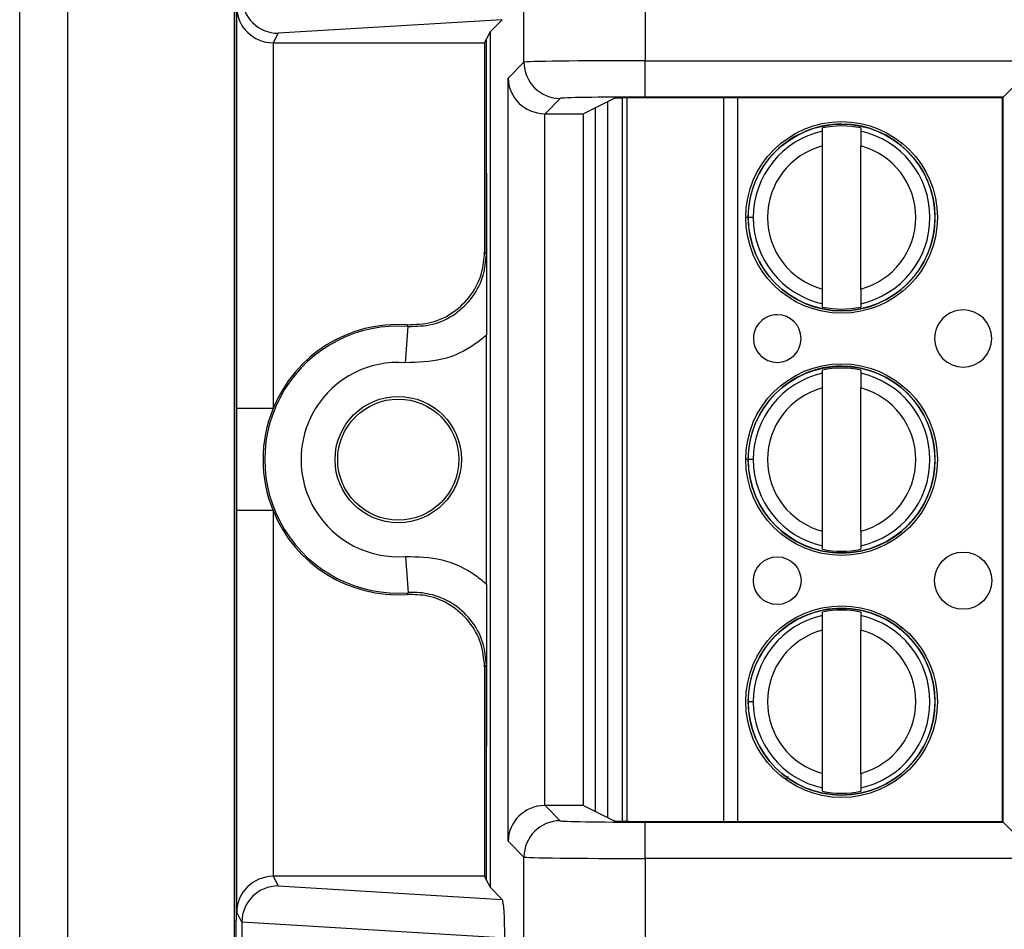
# Model space of a CAD drawing. Units: inches. Extents: x 0.5 to 8, y 0.3 to 10.7.
# Drawn here: x 1.6 to 1.9, y 5.5 to 5.8 of the extents above; entities that cross this region are included whole.
import ezdxf

# ---------------------------------------------------------------- set-up
doc = ezdxf.new("R2010")
doc.units = ezdxf.units.IN
doc.header["$MEASUREMENT"] = 0

msp = doc.modelspace()

# ---------------------------------------------------------------- linework, layer by layer
at = {"color": 7, "linetype": 'Continuous', "lineweight": 25}
for p, q in [((1.628893361577598, 5.114079684568574), (1.628893361577584, 5.980221416852072)), ((1.642016721157746, 5.980221416852074), (1.642016721157784, 5.114079684568574)), ((1.687948479687918, 5.914604618951907), (1.687948479687918, 5.179696482468909)), ((1.767688818931994, 5.771717766541288), (1.767688818931994, 5.860337850707236)), ((1.801017075438197, 5.860337850707236), (1.801017075437207, 5.772117943288904)), ((1.688524067691344, 5.535624303991082), (1.688524067691344, 5.788957637324414)), ((1.688612097922467, 5.676338357758794), (1.688612097922467, 5.786860767534044)), ((1.761724966914552, 5.783415009864303), (1.700017169289728, 5.779673408945493)), ((1.761724966914552, 5.783415009864303), (1.758369296540694, 5.780059339490445)), ((1.700017169289728, 5.779673408945493), (1.698697462782581, 5.777033794902888)), ((1.756856639456963, 5.777033794902888), (1.757409341083711, 5.778139282348342)), ((1.758369296540694, 5.780059339490445), (1.757409341083711, 5.778139282348342)), ((1.757409341083711, 5.741168504510306), (1.757409341083711, 5.778139282348342)), ((1.758369296540694, 5.780059339490445), (1.758369296540694, 5.544522601825049)), ((1.698611717153109, 5.777034162553782), (1.698611717153109, 5.676338357758794)), ((1.698697462782581, 5.777033794902888), (1.756856639456963, 5.777033794902888)), ((1.756856639456963, 5.777033794902888), (1.756856639456963, 5.719384649095784)), ((1.801017075437207, 5.772117943288904), (1.909572040245493, 5.772117943288904)), ((1.801017075437207, 5.762119466337341), (1.801017075437207, 5.772117943288904)), ((1.909572040245493, 5.772117943288904), (1.899573563293929, 5.762119466337341)), ((1.763317944599231, 5.767346892208525), (1.767688818931994, 5.771717766541288)), ((1.763317944599231, 5.55723504910697), (1.763317944599231, 5.767346892208525)), ((1.777687295883558, 5.761719289589724), (1.773487925871202, 5.757519919577367)), ((1.79247824819082, 5.761717257466553), (1.784081013949071, 5.757519919577367)), ((1.796044325968331, 5.562714227014408), (1.796044291147225, 5.761867713648178)), ((1.899573563293929, 5.762119466337341), (1.801017075437207, 5.762119466337341)), ((1.899395966315771, 5.761941869359183), (1.805803459217741, 5.761941869359183)), ((1.899395966315771, 5.761941869359183), (1.899573563293929, 5.762119466337341)), ((1.899395966315771, 5.562640071956311), (1.899395966315771, 5.761941869359183)), ((1.899573563293929, 5.562462474978155), (1.899573563293929, 5.762119466337341)), ((1.787245067614395, 5.759101464399215), (1.787245067614395, 5.565480476916279)), ((1.790794981962892, 5.563706060534725), (1.790794947488625, 5.760875863548887)), ((1.773316421550795, 5.757521390155902), (1.773316421550795, 5.567060551159592)), ((1.773487925871202, 5.757519919577367), (1.784081013949071, 5.757519919577367)), ((1.784081013949071, 5.567062021738127), (1.784081013949071, 5.757519919577367)), ((1.84985006702685, 5.752708724131487), (1.849850066867228, 5.753621659838103)), ((1.860348754531269, 5.753621661673754), (1.860348754690892, 5.752708725967136)), ((1.849850074627603, 5.709237492336988), (1.849850067731654, 5.7486777185584)), ((1.860348762291644, 5.709237494172637), (1.860348755395695, 5.748677720394049)), ((1.830775121611873, 5.728957602112524), (1.829397168855967, 5.728957601871594)), ((1.756856639456963, 5.719384649095784), (1.757322833959019, 5.718884385643291)), ((1.849850075492029, 5.704293551057282), (1.849850075332406, 5.705206486763901)), ((1.860348762996448, 5.70520648859955), (1.860348763156071, 5.704293552892932)), ((1.735079620622887, 5.688969572597219), (1.735827612247837, 5.69894117694591)), ((1.757409341083711, 5.627980047308315), (1.757409341083711, 5.69660189400718)), ((1.849850078683221, 5.686042057464822), (1.849850078523599, 5.686954993171439)), ((1.860348766187641, 5.686954995007088), (1.860348766347263, 5.68604205930047)), ((1.849850086283974, 5.642570825670322), (1.849850079388025, 5.682011051891735)), ((1.860348773948016, 5.64257082750597), (1.860348767052067, 5.682011053727384)), ((1.698611717153109, 5.676338357758794), (1.688612097922467, 5.676338357758794)), ((1.830775133268244, 5.662290935445857), (1.829397180512338, 5.662290935204929)), ((1.688612097922467, 5.53772117378145), (1.688612097922467, 5.648243583556701)), ((1.698611717153109, 5.648243583556701), (1.688612097922467, 5.648243583556701)), ((1.698611717153109, 5.648243583556701), (1.698611717153109, 5.547547778761714)), ((1.8498500871484, 5.637626884390617), (1.849850086988777, 5.638539820097234)), ((1.860348774652819, 5.638539821932884), (1.860348774812442, 5.637626886226266)), ((1.735079620622887, 5.635612368718276), (1.735827612247837, 5.625640764369586)), ((1.849850090339593, 5.619375390798155), (1.84985009017997, 5.620288326504773)), ((1.860348777844012, 5.620288328340422), (1.860348778003635, 5.619375392633804)), ((1.849850097940345, 5.575904159003657), (1.849850091044396, 5.615344385225068)), ((1.860348785604387, 5.575904160839305), (1.860348778708438, 5.615344387060717)), ((1.757322833959019, 5.605697555672204), (1.756856639456963, 5.605197292219711)), ((1.756856639456963, 5.605197292219711), (1.756856639456963, 5.547548146412606)), ((1.830775144924615, 5.595624268779192), (1.82939719216871, 5.595624268538263)), ((1.757409341083711, 5.546442658967154), (1.757409341083711, 5.583413436805229)), ((1.849850098804772, 5.570960217723952), (1.849850098645149, 5.571873153430569)), ((1.860348786309191, 5.571873155266218), (1.860348786468813, 5.570960219559601)), ((1.773487925871202, 5.567062021738127), (1.777687295883558, 5.56286265172577)), ((1.784081013949071, 5.567062021738127), (1.773487925871202, 5.567062021738127)), ((1.784081013949071, 5.567062021738127), (1.79247824819082, 5.562864683848942)), ((1.801017075437207, 5.55246399802659), (1.801017075437207, 5.562462474978155)), ((1.801017075437207, 5.562462474978155), (1.899573563293929, 5.562462474978155)), ((1.805803459217741, 5.562640071956311), (1.899395966315771, 5.562640071956311)), ((1.899395966315771, 5.562640071956311), (1.899573563293929, 5.562462474978155)), ((1.899573563293929, 5.562462474978155), (1.909572040245493, 5.55246399802659)), ((1.767688818931994, 5.552864174774207), (1.763317944599231, 5.55723504910697)), ((1.767688818931994, 5.46424409060826), (1.767688818931994, 5.552864174774207)), ((1.801017075437207, 5.55246399802659), (1.801017075438197, 5.46424409060826)), ((1.909572040245493, 5.55246399802659), (1.801017075437207, 5.55246399802659)), ((1.698697462782581, 5.547548146412606), (1.700017169289728, 5.544908532370001)), ((1.756856639456963, 5.547548146412606), (1.698697462782581, 5.547548146412606)), ((1.756856639456963, 5.547548146412606), (1.757409341083711, 5.546442658967154)), ((1.700017169289728, 5.544908532370001), (1.761724966914552, 5.541166931451191)), ((1.757409341083711, 5.546442658967154), (1.758369296540694, 5.544522601825049)), ((1.758369296540694, 5.544522601825049), (1.761724966914552, 5.541166931451191)), ((1.69002947273173, 5.534886208256993), (1.688612097922467, 5.53772117378145)), ((1.688429559589702, 5.535435273391563), (1.688524067691344, 5.535624303991082)), ((1.69002947273173, 5.534886208256993), (1.69002947273173, 5.526362399725167)), ((1.761089553043925, 5.530624303991081), (1.690029585466845, 5.534932965946471))]:
    msp.add_line(p, q, dxfattribs=at)
at = {"color": 8, "linetype": 'Continuous', "lineweight": 25}
for p, q in [((1.794731955194272, 5.761838820039165), (1.794731990005273, 5.562743120370857)), ((1.822714304990637, 5.562640071956311), (1.822714270143601, 5.761941869359183)), ((1.826455047561192, 5.761941869359183), (1.826455082408228, 5.562640071956311)), ((1.829513662698064, 5.728957601891962), (1.828721462259225, 5.72895760175345)), ((1.829530154218352, 5.662290935228178), (1.828721473915596, 5.662290935086784)), ((1.840430136577459, 5.575021799070569), (1.839799868916655, 5.574136612216105))]:
    msp.add_line(p, q, dxfattribs=at)
at = {"color": 7, "linetype": 'Continuous', "lineweight": 25, "flags": 128}
for points in [[(1.735827612247837, 5.69894117694591), (1.735664047628147, 5.699216274697903), (1.735536552282439, 5.699429075996822)], [(1.735536552282439, 5.625152865318673), (1.735754748439733, 5.625517921179743), (1.735827612247837, 5.625640764369586)]]:
    msp.add_lwpolyline(points, dxfattribs=at)
at = {"color": 7, "linetype": 'Continuous', "lineweight": 25}
for centre, radius in [((1.855099415011649, 5.728957606365518), 0.02637795275590556), ((1.855099415011649, 5.728957606365518), 0.02570224615568234), ((1.855099426668021, 5.662290939698853), 0.02637795275590556), ((1.855099426668021, 5.662290939698853), 0.02570224615568257), ((1.733078400947669, 5.662290970657748), 0.0173939056492296), ((1.733078400947669, 5.662290970657748), 0.01666666666666661), ((1.888563999425339, 5.62895761221665), 0.007874015748030714), ((1.837382897063135, 5.628957603267862), 0.006561679790025743), ((1.855099438324392, 5.595624273032187), 0.02637795275590556), ((1.855099438324392, 5.595624273032187), 0.02570224615568257)]:
    msp.add_circle(centre, radius, dxfattribs=at)
for centre, radius, start, end in [((1.777690863545263, 5.771721334202993), 0.01000204524954909, 180.0204370163955, 269.9795629836074), ((1.855099415011649, 5.728957606365518), 0.0257217847769029, 180.0000100179144, 90), ((1.855099415011649, 5.728957606365518), 0.0257217847769029, 90, 180.0000100179144), ((1.855099415011649, 5.728957606365518), 0.02521648646500858, 77.98481424138922, 102.0152057944381), ((1.855099415011649, 5.728957606365518), 0.02432429339977742, 102.4628649355481, 180.0000100179127), ((1.855099415011649, 5.728957606365518), 0.0243242933997773, 282.4628649355489, 77.53715510027894), ((1.855099415011649, 5.728957606365518), 0.02040682414698209, 104.9060536725021, 255.0939663633247), ((1.855099415011649, 5.728957606365518), 0.02040682414698195, 284.906053672503, 75.09396636332514), ((1.855099415011649, 5.728957606365518), 0.02432429339977686, 180.0000100179127, 257.5371551002788), ((1.855099415011649, 5.728957606365518), 0.02521648646500858, 257.98481424139, 282.0152057944385), ((1.837382885406764, 5.695624269934528), 0.006561679790026187, 180.0000100179127, 90.00001001791192), ((1.837382885406764, 5.695624269934528), 0.006561679790026187, 90.00001001791192, 180.0000100179127), ((1.888563987768968, 5.695624278883317), 0.007874015748031602, 180.0000100179153, 90.0000100179145), ((1.888563987768968, 5.695624278883317), 0.007874015748031602, 90.0000100179145, 180.0000100179153), ((1.733078400947669, 5.662290970657748), 0.03675317379135887, 85.71015360032759, 274.2898463996733), ((1.733078400947669, 5.662290970657748), 0.03721936829341486, 86.21314666930176, 157.8259488926816), ((1.733078400947669, 5.662290970657748), 0.02675355456071733, 85.71015360032777, 274.2898463996724), ((1.855099426668021, 5.662290939698853), 0.0257217847769029, 180.0000100179124, 90), ((1.855099426668021, 5.662290939698853), 0.0257217847769029, 90, 180.0000100179124), ((1.855099426668021, 5.662290939698853), 0.02432429339977742, 102.4628649355481, 180.0000100179149), ((1.855099426668021, 5.662290939698853), 0.02521648646500865, 77.98481424138922, 102.0152057944372), ((1.855099426668021, 5.662290939698853), 0.0243242933997765, 282.4628649355489, 77.537155100279), ((1.855099426668021, 5.662290939698853), 0.02040682414698209, 104.9060536725021, 255.0939663633253), ((1.855099426668021, 5.662290939698853), 0.02040682414698204, 284.9060536725023, 75.09396636332514), ((1.733078400947669, 5.662290970657748), 0.03721936829341448, 157.8259488926816, 202.1740511073192), ((1.855099426668021, 5.662290939698853), 0.02432429339977735, 180.0000100179149, 257.5371551002793), ((1.733078400947669, 5.662290970657748), 0.03721936829341486, 202.1740511073192, 273.7868533306991), ((1.855099426668021, 5.662290939698853), 0.0252164864650086, 257.98481424139, 282.0152057944375), ((1.855099438324392, 5.595624273032187), 0.02572178477690285, 180.0000100179144, 90), ((1.855099438324392, 5.595624273032187), 0.02572178477690285, 90, 180.0000100179144), ((1.855099438324392, 5.595624273032187), 0.02521648646500778, 77.9848142413888, 102.0152057944377), ((1.855099438324392, 5.595624273032187), 0.02432429339977686, 102.4628649355485, 180.0000100179149), ((1.855099438324392, 5.595624273032187), 0.02432429339977737, 282.4628649355484, 77.537155100279), ((1.855099438324392, 5.595624273032187), 0.02040682414698124, 104.9060536725028, 255.0939663633247), ((1.855099438324392, 5.595624273032187), 0.02040682414698204, 284.9060536725023, 75.0939663633245), ((1.855099438324392, 5.595624273032187), 0.02432429339977735, 180.0000100179149, 257.5371551002793), ((1.855099438324392, 5.595624273032187), 0.02521648646500773, 257.9848142413896, 282.015205794438), ((1.777690863545263, 5.552860607112502), 0.01000204524954887, 90.02043701639475, 179.9795629836053)]:
    msp.add_arc(centre, radius, start, end, dxfattribs=at)
for centre, major_axis, ratio, start_param, end_param in [((1.700017169289728, 5.789671885897057), (-0.005516356108995257, 0.00834909391430294), 0.9972461544018093, 0.9904857655964936, 2.556454034328623), ((1.698611717153109, 5.786860767534044), (0.009742370559802982, -0.00229970505033883), 0.9806753420065766, 3.377802626279874, 4.939872306814761), ((1.698698985831017, 5.787035318183327), (-0.004472714922462596, -0.008946111164840788), 0.999809635615106, 0.4549666528603319, 0.4635410000753968), ((1.801017075437207, 5.771710658440579), (0.03333333333333344, 0), 0.01221854544976249, 1.570796326794897, 3.124139361069363), ((1.773316421550795, 5.767346892208525), (0.009271553268514587, -0.003840403108083201), 0.9756194433374803, 3.543094528172273, 5.096437562447241), ((1.801017075437207, 5.761712181489015), (0.02333333333333365, 0), 0.01745506492823195, 1.570796326794897, 3.124139361069374), ((1.805803459217741, 5.761709135160141), (0.01333333333333342, 0), 0.01745506492825111, 1.570796326794897, 3.106686068548758), ((1.773490972200077, 5.767521442857807), (-0.007073221891696015, -0.007073221891695349), 0.999695459881957, 0.7680971641250866, 0.7852458701498806), ((1.773316421550795, 5.55723504910697), (0.009271553268514587, 0.003840403108083201), 0.9756194433373986, 1.186747744732388, 2.740090779007297), ((1.773490972200077, 5.557060498457688), (0.007073221891695791, -0.007073221891697123), 0.9996954598817842, 2.356346783439967, 2.373495489464763), ((1.801017075437207, 5.562869759826479), (0.02333333333333365, 0), 0.01745506492823195, 3.159045946111012, 4.71238898038469), ((1.805803459217741, 5.562872806155355), (0.01333333333333342, 0), 0.01745506492825111, 3.176499238631627, 4.71238898038469), ((1.801017075437207, 5.552871282874915), (0.03333333333333344, 0), 0.01221854544976249, 3.159045946109186, 4.71238898038469), ((1.698611717153109, 5.53772117378145), (0.009742370559802982, 0.002299705050339718), 0.9806753420067292, 1.343313000364719, 2.905382680899674), ((1.698698985831017, 5.537546623132168), (-0.004472714922462596, 0.008946111164840788), 0.9998096356151458, 5.819644307104219, 5.828218654319285), ((1.700017169289728, 5.534910055418437), (0.005516356108995479, 0.008349093914303829), 0.997246154401656, 0.5851386192611885, 2.151106887993199), ((1.761721723951301, 5.531168651134004), (-4.197464621369385e-05, 0.01002081649531661), 0.06689882351129561, 4.657760373440361, 6.215825744322854), ((1.688430981101576, 5.526103361570104), (0, 0.009333333333333194), 0.008726867790766531, 0.01745329252370035, 1.570796326794897), ((1.700342490320319, 5.534259363801739), (0.00884883739725195, -0.005674693417692111), 0.9334125480727514, 3.676299356652724, 3.680975115670607)]:
    msp.add_ellipse(centre, major_axis=major_axis, ratio=ratio, start_param=start_param, end_param=end_param, dxfattribs=at)
for points, knots in [([(1.849850067731654, 5.7486777185584), (1.84985006763557, 5.749227253628832), (1.849850067443459, 5.750325999048296), (1.849850067218674, 5.751611618498309), (1.849850067072171, 5.752449520514671), (1.849850067041968, 5.752622261976094), (1.84985006702685, 5.752708724131487)], [0, 0, 0, 0, 0.2796686756868429, 0.5591720945793308, 0.7793527358947551, 1, 1, 1, 1]), ([(1.860348754690892, 5.752708725967136), (1.860348754712616, 5.752584477939095), (1.860348754756084, 5.752335874737461), (1.860348754947126, 5.751243244390023), (1.860348755168715, 5.749975896276828), (1.860348755319951, 5.749110927244512), (1.860348755395695, 5.748677720394049)], [0, 0, 0, 0, 0.2792366360416403, 0.5587140723958725, 0.7789885189999665, 1, 1, 1, 1]), ([(1.757322833959019, 5.718884385643291), (1.757323006035383, 5.718912275298554), (1.757326782483717, 5.719524351471883), (1.75734356003996, 5.722243570305221), (1.757371850994131, 5.727104459271725), (1.757402109771359, 5.733888396793447), (1.757407000257588, 5.738811882988231), (1.757409341083711, 5.741168504510306)], [0, 0, 0, 0, 0.004141112042363383, 0.09088229984233809, 0.4036009221091669, 0.714534204606353, 1, 1, 1, 1]), ([(1.757409341083711, 5.741168504510306), (1.757407773636905, 5.739182344887978), (1.757405433899897, 5.73621759281211), (1.75739357940567, 5.732422145241604), (1.757382885547693, 5.729689847324584), (1.757369925361267, 5.726971567028249), (1.757358277842378, 5.724812771177748), (1.75734803899393, 5.723036422888726), (1.757341567742721, 5.721950664344646), (1.757336226910533, 5.721062734954063), (1.757332409360754, 5.720137099291792), (1.75733022593431, 5.718882402088566), (1.757333846957059, 5.71682922772766), (1.757348374173648, 5.714789495249983), (1.757361509231204, 5.712359113274693), (1.757373006293741, 5.710166300504608), (1.757388019862052, 5.706925313980848), (1.757404686061988, 5.702499071238902), (1.75740786226935, 5.698475318214201), (1.757409341083711, 5.69660189400718)], [0, 0, 0, 0, 0.1220637224447634, 0.1822052318645247, 0.247110804147201, 0.3063973529659508, 0.3727422527660352, 0.4033431288593514, 0.4374441593833173, 0.4537528041801889, 0.469622641649045, 0.5002511070097527, 0.5306978216538424, 0.5952775414290694, 0.6585487280760954, 0.7075364724560826, 0.7525184014198055, 0.8847747327616814, 1, 1, 1, 1]), ([(1.735536552282439, 5.699429075996822), (1.737794624388332, 5.699501158477763), (1.742310773340891, 5.699645323590982), (1.748519915941583, 5.702690209260521), (1.753363677796948, 5.707454615539418), (1.756344457600531, 5.713309871497039), (1.756695180141703, 5.717469646798975), (1.756856639456963, 5.719384649095784)], [0, 0, 0, 0, 0.2060613985877846, 0.4121232297967711, 0.6181753188424062, 0.8242224427231376, 1, 1, 1, 1]), ([(1.735827612247837, 5.69894117694591), (1.738086292643009, 5.698993334323511), (1.74260359475481, 5.699097647723711), (1.748839565707111, 5.702087810295544), (1.753724498022058, 5.706809463905035), (1.756785766707953, 5.712691785015417), (1.757151666581333, 5.716910757185355), (1.757322833959019, 5.718884385643291)], [0, 0, 0, 0, 0.2049727927909069, 0.4099402605675784, 0.6148958478496214, 0.8198488913084627, 1, 1, 1, 1]), ([(1.849850075332406, 5.705206486763901), (1.849850075310682, 5.705330734791941), (1.849850075267214, 5.705579337993576), (1.849850075076173, 5.706671968341012), (1.849850074854583, 5.707939316454209), (1.849850074703347, 5.708804285486524), (1.849850074627603, 5.709237492336988)], [0, 0, 0, 0, 0.2792366360417234, 0.5587140723959253, 0.7789885189999664, 1, 1, 1, 1]), ([(1.860348762291644, 5.709237494172637), (1.860348762387728, 5.708687959102206), (1.860348762579838, 5.707589213682744), (1.860348762804624, 5.706303594232733), (1.860348762951127, 5.705465692216368), (1.86034876298133, 5.705292950754944), (1.860348762996448, 5.70520648859955)], [0, 0, 0, 0, 0.2796686756865707, 0.5591720945787572, 0.7793527358938854, 1, 1, 1, 1]), ([(1.757409341083711, 5.69660189400718), (1.756380446656649, 5.695750691483183), (1.752765855094406, 5.692760346332043), (1.745228050024691, 5.689214617417008), (1.738462428022381, 5.689051254145839), (1.735079620622887, 5.688969572597219)], [0, 0, 0, 0, 0.1659431344161476, 0.5829720112159655, 1, 1, 1, 1]), ([(1.849850079388025, 5.682011051891735), (1.849850079291941, 5.682560586962166), (1.84985007909983, 5.683659332381631), (1.849850078875046, 5.684944951831643), (1.849850078728542, 5.685782853848006), (1.849850078698339, 5.685955595309428), (1.849850078683221, 5.686042057464822)], [0, 0, 0, 0, 0.2796686756868519, 0.5591720945793316, 0.779352735894747, 1, 1, 1, 1]), ([(1.860348766347263, 5.68604205930047), (1.860348766368988, 5.68591781127243), (1.860348766412455, 5.685669208070794), (1.860348766603496, 5.684576577723359), (1.860348766825086, 5.683309229610162), (1.860348766976323, 5.682444260577847), (1.860348767052067, 5.682011053727384)], [0, 0, 0, 0, 0.2792366360416438, 0.5587140723958678, 0.7789885189999508, 1, 1, 1, 1]), ([(1.688612097922467, 5.648243583556701), (1.688612116174965, 5.648635325949715), (1.688612282307217, 5.652200922742811), (1.68861755856609, 5.660591632231291), (1.688612965988678, 5.669569001921346), (1.68861222203573, 5.675370497438585), (1.688612097922467, 5.676338357758794)], [0, 0, 0, 0, 0.0418166419385194, 0.3806105416536582, 0.8966675958452586, 1, 1, 1, 1]), ([(1.849850086988777, 5.638539820097234), (1.849850086967053, 5.638664068125276), (1.849850086923586, 5.638912671326911), (1.849850086732544, 5.640005301674346), (1.849850086510954, 5.641272649787543), (1.849850086359718, 5.642137618819858), (1.849850086283974, 5.642570825670322)], [0, 0, 0, 0, 0.279236636041712, 0.5587140723959058, 0.7789885189999637, 1, 1, 1, 1]), ([(1.860348773948016, 5.64257082750597), (1.8603487740441, 5.64202129243554), (1.86034877423621, 5.640922547016078), (1.860348774460995, 5.639636927566068), (1.860348774607498, 5.638799025549702), (1.860348774637702, 5.638626284088279), (1.860348774652819, 5.638539821932884)], [0, 0, 0, 0, 0.2796686756865649, 0.55917209457874, 0.7793527358938916, 1, 1, 1, 1]), ([(1.735079620622887, 5.635612368718276), (1.738462428022381, 5.635530687169657), (1.745228050024691, 5.635367323898487), (1.752765855094405, 5.631821594983452), (1.756380446656649, 5.628831249832311), (1.757409341083711, 5.627980047308315)], [0, 0, 0, 0, 0.4170279887840292, 0.834056865583848, 1, 1, 1, 1]), ([(1.757322833959019, 5.605697555672204), (1.757151626981265, 5.60767172442681), (1.756785642455892, 5.611891851574326), (1.75372507586278, 5.617764593448666), (1.748837408025423, 5.622523570066637), (1.742916964736315, 5.625234605654597), (1.738399033969227, 5.625792702231596), (1.736160387998173, 5.625660427124868), (1.735827612247836, 5.625640764369586)], [0, 0, 0, 0, 0.1800846277313173, 0.3849620375999505, 0.5898419903529998, 0.7947338192164888, 0.9694870880826094, 1, 1, 1, 1]), ([(1.757409341083711, 5.627980047308315), (1.757407773386552, 5.625993898963618), (1.75740543327673, 5.623029164847704), (1.757393577045694, 5.619233788394224), (1.757382881870093, 5.616501579352395), (1.75736992019111, 5.61378336431757), (1.757358271626209, 5.611624646503127), (1.757348032182512, 5.609848300199454), (1.757341560632885, 5.608762698645515), (1.757336226366622, 5.607875630914894), (1.757332407310738, 5.606954546675208), (1.757330227845645, 5.605700785523226), (1.75733383937883, 5.603646128372053), (1.757348371691587, 5.601601944996894), (1.757361515907434, 5.599171059030334), (1.757373010850778, 5.596978088736646), (1.757388023067772, 5.593737030534956), (1.757404686812625, 5.589310645052756), (1.757407862494649, 5.585286887545799), (1.757409341083711, 5.583413436805229)], [0, 0, 0, 0, 0.122063297188904, 0.1822045278958346, 0.2471111740179748, 0.3063962294839666, 0.372743688477273, 0.4033433344624597, 0.4374464804272861, 0.4537451909577983, 0.4695582387451235, 0.5000039594896354, 0.5306335408428936, 0.5952756331154729, 0.6585465821978355, 0.7075336738035926, 0.7525173349684904, 0.8847727326310812, 1, 1, 1, 1]), ([(1.756856639456963, 5.605197292219711), (1.75663558009646, 5.607445673477355), (1.756193460911361, 5.611942440712905), (1.75274514077971, 5.617936927253507), (1.747671230859883, 5.622455448501725), (1.741631893526882, 5.625043010122842), (1.737458037026018, 5.625118234758327), (1.735536552282439, 5.625152865318673)], [0, 0, 0, 0, 0.206061398611157, 0.4121232298285625, 0.6181753191381154, 0.8242224429981788, 0.9999999999999999, 0.9999999999999999, 0.9999999999999999, 0.9999999999999999]), ([(1.849850091044396, 5.615344385225068), (1.849850090948313, 5.6158939202955), (1.849850090756202, 5.616992665714965), (1.849850090531417, 5.618278285164977), (1.849850090384914, 5.619116187181341), (1.84985009035471, 5.619288928642762), (1.849850090339593, 5.619375390798155)], [0, 0, 0, 0, 0.2796686756868641, 0.5591720945793498, 0.7793527358947314, 1, 1, 1, 1]), ([(1.860348778003635, 5.619375392633804), (1.860348778025359, 5.619251144605764), (1.860348778068826, 5.61900254140413), (1.860348778259868, 5.617909911056693), (1.860348778481458, 5.616642562943496), (1.860348778632694, 5.615777593911181), (1.860348778708438, 5.615344387060717)], [0, 0, 0, 0, 0.2792366360416597, 0.558714072395856, 0.7789885189999366, 1, 1, 1, 1]), ([(1.757409341083711, 5.583413436805229), (1.757407000257588, 5.585770058327308), (1.757402109771358, 5.590693544522115), (1.757371850994132, 5.597477482043876), (1.757343560039957, 5.602338371010345), (1.757326782483718, 5.605057589843669), (1.757323006035382, 5.605669666016943), (1.757322833959019, 5.605697555672206)], [0, 0, 0, 0, 0.2854657953947445, 0.5963990778949075, 0.9091177001647519, 0.995858887957634, 1, 1, 1, 1]), ([(1.849850098645149, 5.571873153430569), (1.849850098623425, 5.57199740145861), (1.849850098579957, 5.572246004660245), (1.849850098388916, 5.573338635007682), (1.849850098167325, 5.574605983120878), (1.849850098016089, 5.575470952153194), (1.849850097940345, 5.575904159003657)], [0, 0, 0, 0, 0.2792366360417277, 0.5587140723959011, 0.778988518999973, 1, 1, 1, 1]), ([(1.860348785604387, 5.575904160839305), (1.860348785700471, 5.575354625768874), (1.860348785892581, 5.574255880349413), (1.860348786117367, 5.572970260899401), (1.86034878626387, 5.572132358883038), (1.860348786294073, 5.571959617421612), (1.860348786309191, 5.571873155266218)], [0, 0, 0, 0, 0.2796686756865689, 0.5591720945787526, 0.7793527358939036, 1, 1, 1, 1])]:
    msp.add_open_spline(points, degree=3, knots=knots, dxfattribs=at)

doc.saveas('drawing.dxf')
